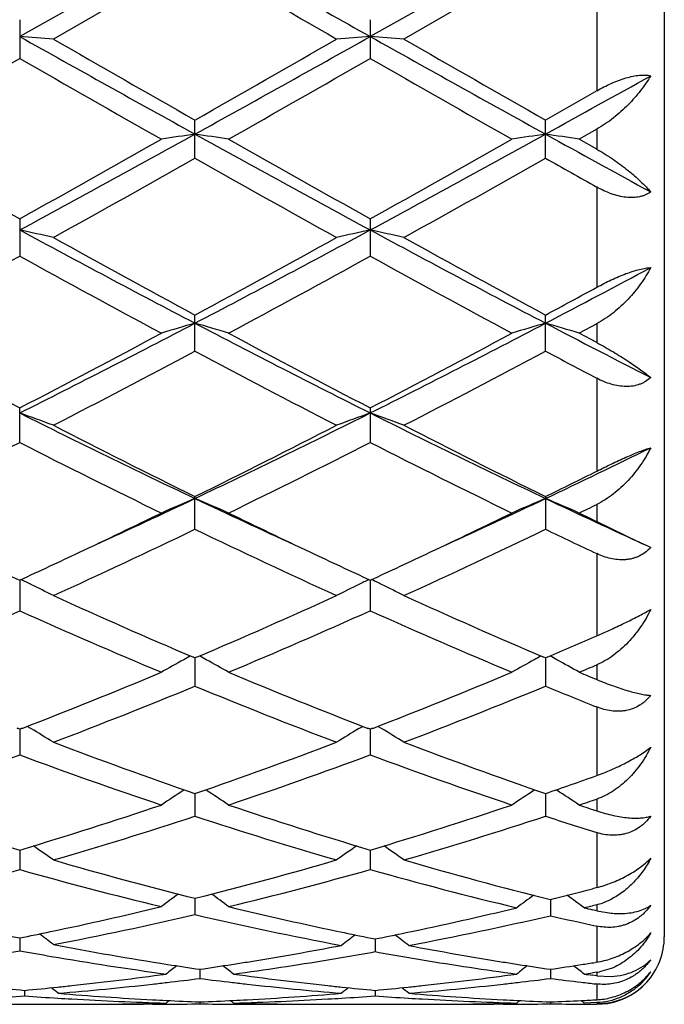
# Model space of a CAD drawing. Units: inches. Extents: x 0 to 11, y 0 to 8.5.
# Drawn here: x 7.5 to 7.7, y 5.1 to 5.4 of the extents above; entities that cross this region are included whole.
import ezdxf

# ---------------------------------------------------------------- set-up
doc = ezdxf.new("R2010")
doc.units = ezdxf.units.IN
doc.header["$LTSCALE"] = 0.605
doc.header["$MEASUREMENT"] = 0
doc.layers.get('0').update_dxf_attribs({"linetype": 'CONTINUOUS'})

msp = doc.modelspace()

# ---------------------------------------------------------------- linework, layer by layer
at = {"color": 7, "linetype": 'CONTINUOUS'}
for p, q in [((7.7387841621, 5.7372110224), (7.7387841621, 5.1472110224)), ((7.599833606, 5.4430147449), (7.5479360502, 5.413853316)), ((7.703628318, 5.4430147428), (7.6517307556, 5.413853259)), ((7.5998335546, 5.4372833734), (7.5578999027, 5.4131142874)), ((7.7036282432, 5.4372828104), (7.6616940657, 5.4131142874)), ((7.7187841621, 5.4285365309), (7.7187841621, 5.3977621128)), ((7.5479361638, 5.4188470366), (7.5479361638, 5.4073912426)), ((7.6517308047, 5.4188465958), (7.6517308047, 5.4073916819)), ((7.7187841621, 5.3977621128), (7.7036282433, 5.3891175528)), ((7.5998335546, 5.3778144986), (7.5998335546, 5.3891169977)), ((7.7036282433, 5.3778139474), (7.7036282433, 5.3891175528)), ((7.7187841621, 5.3864030193), (7.7135930955, 5.3834559511)), ((7.7187841621, 5.3864030193), (7.7187841621, 5.3805142016)), ((7.7187841621, 5.3805142016), (7.7135930955, 5.3834559511)), ((7.7187841621, 5.3692743241), (7.7187841621, 5.3395949565)), ((7.5479361638, 5.3598675599), (7.5479361638, 5.348819399)), ((7.6517308047, 5.3598671332), (7.6517308047, 5.3488198211)), ((7.5998335546, 5.3206692162), (7.5998335546, 5.3313620339)), ((7.7036282433, 5.3206686967), (7.7036282433, 5.331362561)), ((7.7187841621, 5.328787088), (7.7135930955, 5.3259962468)), ((7.7187841621, 5.328787088), (7.7187841621, 5.323215926)), ((7.7187841621, 5.323215926), (7.7135930955, 5.3259962468)), ((7.7187841621, 5.3126438612), (7.7187841621, 5.285130452)), ((7.5479361638, 5.2936173656), (7.5479361638, 5.3038592472)), ((7.6517308047, 5.3038588501), (7.6517308047, 5.2936177554)), ((7.5998335546, 5.2679094751), (7.5998335546, 5.277606787)), ((7.7036282433, 5.2776072671), (7.7036282433, 5.2679090061)), ((7.7187841621, 5.2752637842), (7.7187841621, 5.2702112998)), ((7.7187841621, 5.2702112997), (7.7313451043, 5.264129968)), ((7.7338179213, 5.2629846652), (7.7347848836, 5.2625343327)), ((7.7187841621, 5.260688515), (7.7187841621, 5.2363338189)), ((7.5479360546, 5.2528431592), (7.5479361638, 5.2437769739)), ((7.6517307575, 5.252842806), (7.6517308047, 5.2437773172)), ((7.5998335546, 5.2297908847), (7.5993645722, 5.2299908968)), ((7.6003026475, 5.2299931904), (7.5998335546, 5.2297908847)), ((7.599833599, 5.2297911193), (7.5998335546, 5.2214389826)), ((7.7036282433, 5.2297913005), (7.7031592433, 5.2299913178)), ((7.7040950472, 5.2299911529), (7.7036282433, 5.2297913005)), ((7.7036283079, 5.2297915436), (7.7036282433, 5.2214385809)), ((7.7187841621, 5.2277643667), (7.7187841621, 5.2234128664)), ((7.7187841621, 5.2152829683), (7.7187841621, 5.1949657654)), ((7.5479361637, 5.2086596835), (7.5471846274, 5.2089549408)), ((7.5479361637, 5.2086596835), (7.5471846461, 5.2089510682)), ((7.5479360762, 5.2086598148), (7.5479361638, 5.2010965936)), ((7.548687458, 5.2089548214), (7.5479361637, 5.2086596835)), ((7.5486874409, 5.2089509483), (7.5479361637, 5.2086596835)), ((7.5512743144, 5.2088783687), (7.5501691793, 5.2095368997)), ((7.6483923643, 5.2088779222), (7.6494956688, 5.2095387182)), ((7.6517308046, 5.2086593869), (7.6509793888, 5.2089545929)), ((7.6517308046, 5.2086593869), (7.6509794058, 5.2089507188)), ((7.6517307667, 5.2086594986), (7.6517308047, 5.201096878)), ((7.6524821178, 5.2089545431), (7.6517308046, 5.2086593869)), ((7.6524821023, 5.2089506679), (7.6517308046, 5.2086593869)), ((7.6550690421, 5.2088779278), (7.6539636811, 5.2095365809)), ((7.5998335888, 5.1894759069), (7.5998335546, 5.1829345137)), ((7.7036282929, 5.1894762275), (7.7036282433, 5.1829341939)), ((7.7187841621, 5.1880027366), (7.7187841621, 5.1845092338)), ((7.7187841621, 5.1780655699), (7.7187841621, 5.1617640759)), ((7.5479360968, 5.1729033967), (7.5479361638, 5.1671162426)), ((7.6517307756, 5.1729031675), (7.6517308047, 5.167116458)), ((7.7187841621, 5.1617640759), (7.7175509137, 5.1614405705)), ((7.5998335802, 5.1586016126), (7.5998335546, 5.1537854087)), ((7.7050566483, 5.1582439641), (7.7050566146, 5.1534546412)), ((7.7187841621, 5.1567127728), (7.7175299383, 5.156407554)), ((7.7187841621, 5.1567127728), (7.7187841621, 5.1549041452)), ((7.7230217153, 5.1583024049), (7.7204861877, 5.1572168188)), ((7.7187841621, 5.1549041452), (7.7175299384, 5.1552017963)), ((7.7187841621, 5.1549041452), (7.7230217153, 5.1541969098)), ((7.7187841621, 5.1503792196), (7.7187841621, 5.1397001945)), ((7.5479361182, 5.1468643614), (7.5479361638, 5.1430620196)), ((7.6531591538, 5.1465784817), (7.6531591723, 5.1428048818)), ((7.7187841621, 5.1397001945), (7.7183191145, 5.1396254507)), ((7.6012619348, 5.1375862646), (7.60126192, 5.1348617362)), ((7.7050566349, 5.1375864104), (7.7050566146, 5.1348616114)), ((7.7187841621, 5.1366948262), (7.7175299383, 5.1365192851)), ((7.7187841621, 5.1356658284), (7.7175299384, 5.1358332832)), ((7.7187841621, 5.1366948262), (7.7187841621, 5.1356658284)), ((7.7230217153, 5.1378196495), (7.7195515818, 5.1368198672)), ((7.7187841621, 5.1332229121), (7.7185077559, 5.1332539808)), ((7.7187841621, 5.1356658284), (7.7230217153, 5.1354838755)), ((7.7187841621, 5.1332229121), (7.7187841621, 5.1285516826)), ((7.5493645151, 5.1313477129), (7.5493645368, 5.1296973868)), ((7.6531591636, 5.1313476438), (7.6531591723, 5.1296974394)), ((7.5340946786, 5.1272110224), (7.5646356378, 5.1272110224)), ((7.587283617, 5.1272149402), (7.5845624057, 5.1272110224)), ((7.5912984589, 5.1275870891), (7.5922178345, 5.128339876)), ((7.6012619234, 5.1279201184), (7.60126192, 5.127358557)), ((7.6112257437, 5.1275870891), (7.6103042902, 5.1283374375)), ((7.6152395537, 5.1272149407), (7.6179608499, 5.1272110224)), ((7.6378883847, 5.1272110224), (7.6684303774, 5.1272110224)), ((7.6910783367, 5.1272149383), (7.6883577075, 5.1272110224)), ((7.695092267, 5.1275870891), (7.6960117221, 5.1283399517)), ((7.7050566192, 5.1279201566), (7.7050566146, 5.1273585396)), ((7.7150214754, 5.1275870891), (7.7141269694, 5.1283154944)), ((7.7187841621, 5.1277006906), (7.7150214754, 5.1275870891)), ((7.7187841621, 5.1272156911), (7.7220900665, 5.1274861397))]:
    msp.add_line(p, q, dxfattribs=at)
for centre, radius, start, end in [((21.181020768, 29.5519731143), 27.6711134288, 240.606336721, 240.7295975113), ((19.5011658875, 26.0377688715), 23.7912108573, 239.9840731373, 240.1006340414), ((7.3353518475, 2.4801783065), 2.9413672169, 85.6607724515, 85.8553945772), ((12.3676997659, 14.0064319365), 9.8520317511, 240.7109877931, 241.0564613762), ((12.790818957, 14.5086520891), 10.4934384131, 240.0869696994, 240.3507750701), ((1.80763873, 15.5592224363), 11.7038696813, 299.6628731723, 299.8993953179), ((2.2438683983, 15.0622744986), 11.0606061177, 298.9625568802, 299.2702790512), ((7.8643095005, 2.4801135433), 2.9414313594, 94.1444082948, 94.3390204175), ((7.4391109777, 2.4796356253), 2.9419109932, 85.6608917908, 85.8554673276), ((12.4712875099, 14.0061221218), 9.8516603432, 240.7111562544, 241.0566423197), ((12.9148521616, 14.5443443725), 10.5344687975, 240.0883638898, 240.3511427535), ((2.5327593943, 14.1449136124), 10.0745369716, 299.5804337925, 299.8550294685), ((12.2164163185, 13.537736183), 9.375351503, 240.1353662403, 240.4304462337), ((2.6133002286, 14.1856098321), 10.121407835, 299.5811867617, 299.854514841), ((12.3085097698, 13.5169315792), 9.3514826458, 240.1340636426, 240.4298938435), ((3.1240326266, 13.6656272221), 9.4626814075, 298.9446087287, 299.1604129119), ((4.5164461843, 10.96036252), 6.3712261683, 298.412068853, 298.9440363143), ((7.8161273235, 3.906779818), 1.4939092084, 98.3247545153, 98.7111460096), ((7.383582888, 3.9070254324), 1.4936599564, 81.2890470911, 81.6755134464), ((10.4860022724, 10.5997349246), 5.9601988395, 241.0372869699, 241.6059376406), ((4.6170198777, 10.9661890479), 6.3778836212, 298.4126135825, 298.9440271811), ((7.9198833701, 3.9070500405), 1.4936363801, 98.3247869115, 98.7112831303), ((7.4874130511, 3.9072526599), 1.4934301354, 81.2890325136, 81.6755978848), ((10.8885493198, 11.1438934577), 6.5809703417, 241.055696885, 241.3652129015), ((10.5748055829, 10.7897726063), 6.2165752061, 240.4193374364, 240.8627696214), ((4.3706545406, 11.0573070415), 6.5234910255, 299.1470244098, 299.5696022953), ((10.6699657602, 10.7743988232), 6.198943109, 240.4185917721, 240.8632917501), ((4.4689330066, 11.0668997922), 6.534556113, 299.1482983954, 299.5701563857), ((4.6155304219, 10.6571061058), 6.0644031084, 299.024724107, 299.4788146485), ((10.4134755945, 10.3523895386), 5.7151533976, 240.5073041429, 240.9891439547), ((4.7258388008, 10.6456652643), 6.0512385063, 299.0233497552, 299.4784299779), ((10.8782394054, 10.9943188198), 6.4516108851, 240.5236090014, 240.6781018801), ((7.3255692007, 4.3405946), 1.0400166498, 77.0916994351, 77.6542278418), ((9.5638089748, 9.0827241645), 4.2365122422, 241.5863904147, 242.3814404762), ((5.5305534824, 9.2806328241), 4.460687669, 297.6385783253, 298.3936662721), ((7.8740839323, 4.3406076649), 1.0400007955, 102.3451922368, 102.9077114347), ((7.4293271541, 4.3404086027), 1.0402060358, 77.0920440017, 77.6544387671), ((9.6682389736, 9.08398132), 4.2379204005, 241.5869246496, 242.3817076758), ((9.6624093373, 9.1470579413), 4.337482463, 240.9749831098, 241.6065453421), ((5.4399479743, 9.3247288464), 4.5400533278, 298.4075510472, 299.0109334595), ((9.7695178349, 9.1532443808), 4.3445000229, 240.9763484369, 241.6068932544), ((5.4901828731, 9.0795871076), 4.2606309745, 298.23748229, 298.8795016597), ((9.5393825345, 8.9578543265), 4.1220130708, 241.1103185726, 241.7739416899), ((5.5900258739, 9.0868284811), 4.2688799425, 298.2382175514, 298.8790056965), ((9.6410033648, 8.9537247524), 4.1173468255, 241.109038051, 241.7734062129), ((5.7722777633, 9.0201308912), 4.1659266888, 297.6200722231, 298.1047734131), ((5.7291737612, 8.9844194408), 4.1525046742, 298.3909455283, 298.6289238923), ((6.0257675449, 8.3373599989), 3.3953243895, 296.635507544, 297.619533546), ((7.830422946, 4.5322702086), 0.8293772873, 106.1424895175, 106.8603677529), ((7.3692880365, 4.5323956617), 0.829244611, 73.1399943478, 73.8580055737), ((9.1169751517, 8.2261980731), 3.2704399413, 242.3612522346, 243.3828509728), ((6.1282216018, 8.3399121938), 3.3982070189, 296.6364191233, 297.6196148671), ((7.9341768803, 4.5324145514), 0.8292275767, 106.1425503597, 106.8606220702), ((7.4731205698, 4.5325184501), 0.829116427, 73.1399671395, 73.8581626654), ((9.3085459341, 8.3963395906), 3.4618854626, 242.3805791709, 242.9610239995), ((9.0827634036, 8.2619802901), 3.3325927984, 241.7621312232, 242.577364802), ((5.9694692012, 8.3447239398), 3.4261371879, 297.4331448881, 298.2261356862), ((9.1842415283, 8.2575795866), 3.3276200665, 241.7614116997, 242.5778753943), ((6.0718592553, 8.3472709166), 3.4290452197, 297.4343651538, 298.2266746116), ((6.0549022745, 8.2204575409), 3.2856635537, 297.2221107593, 298.047522328), ((9.0931443198, 8.121861827), 3.1743750699, 241.9380023617, 242.7923518798), ((6.1604642042, 8.2171865987), 3.281946253, 297.2207891071, 298.0471395188), ((9.3044710759, 8.3257389027), 3.4048707343, 241.9551490785, 242.2437315005), ((7.3072688574, 4.6289783971), 0.7150959399, 69.4829620833, 70.3330390059), ((8.7316771969, 7.6623399696), 2.6402183692, 243.362147583, 244.6153458091), ((6.4271443007, 7.7460518611), 2.7333583571, 295.4059376343, 296.6164209107), ((7.8923799633, 4.6289957073), 0.7150733218, 109.6660783691, 110.5161524495), ((7.4110246968, 4.6288574818), 0.7152226172, 69.4834817028, 70.3333595197), ((8.8359527859, 7.663391795), 2.6413744077, 243.363055809, 244.6156989644), ((8.7791961552, 7.6728097557), 2.6698114924, 242.7775348798, 243.7850454982), ((6.3843239363, 7.7446210011), 2.7502041315, 296.2296866779, 297.207745296), ((8.8841397931, 7.6751773102), 2.6724426338, 242.7788399872, 243.7853640799), ((6.3506280478, 7.6447487409), 2.6384399687, 295.9700269277, 296.9873621712), ((8.7190094392, 7.5921393732), 2.5796542474, 243.0016263996, 244.042167089), ((6.4530515068, 7.647488951), 2.641503675, 295.9707269742, 296.9868970269), ((8.8220251158, 7.5904890596), 2.5778298165, 243.0003975161, 244.0416624614), ((6.5832522514, 7.6379639276), 2.6132794006, 295.386620579, 296.1451428036), ((6.5585742626, 7.6034168134), 2.5924001744, 296.2121721653, 296.5861382146), ((6.5970002223, 7.3910046224), 2.3397746272, 294.5828761745, 295.3789074262), ((7.8520632041, 4.6795141401), 0.6485754508, 112.8859377605, 113.8447603456), ((7.3476517985, 4.6796080944), 0.6484703068, 66.1557237775, 67.1147240297), ((8.5882066144, 7.3599880351), 2.3055536111, 244.6154031702, 245.4233129194), ((6.6996037556, 7.3935056713), 2.342544468, 294.5838392838, 295.3790161958), ((7.9558139057, 4.6796212178), 0.6484600762, 112.8860200947, 113.8450993226), ((7.4514878801, 4.6797004087), 0.6483695605, 66.1556872916, 67.114934147), ((8.6928001541, 7.3616937261), 2.3074366878, 244.6156349406, 245.4229227251), ((6.6471688841, 7.4640294085), 2.4370174932, 295.9504687906, 296.0862777608), ((6.5709213285, 7.3662171519), 2.3282924302, 295.2907408537, 295.9532608113), ((8.6174598463, 7.3426756668), 2.3021857609, 244.0428930098, 244.713007725), ((6.6736050007, 7.3684580771), 2.3307932099, 295.2918135628, 295.9536907494), ((8.7617217217, 7.4264352983), 2.3952078584, 244.0495296197, 244.1875486151), ((6.6450380379, 7.2527559266), 2.2025553147, 294.4850514321, 295.6895323692), ((8.531854751, 7.2041093624), 2.1488446929, 244.2954082006, 245.5299961575), ((6.7495203007, 7.2513590772), 2.2009988984, 294.4838204895, 295.6891604118), ((8.6833258391, 7.3047924337), 2.2602436764, 244.3134354546, 244.7390021725), ((7.8399464738, 5.4933969518), 0.2536880117, 244.6535751861, 245.269011332), ((7.726180275, 5.2703530149), 0.0116262245, 313.7780267741, 315.458974127), ((7.7260954482, 5.270436218), 0.0117450449, 315.4599322919, 317.7176531322), ((8.4494102733, 7.2065406751), 2.1516482255, 244.7116144488, 245.2304807617), ((6.6397309348, 7.2211085851), 2.167696026, 294.769740092, 295.284866949), ((8.5522626444, 7.2045431315), 2.1494399939, 244.7115764207, 245.2309824422), ((6.744210564, 7.2195636466), 2.1660065532, 294.7704059024, 295.285846016), ((7.2812885224, 4.7012465805), 0.6129903796, 63.8680095711, 64.1756640108), ((7.9183800672, 4.7012162607), 0.6130181144, 115.8232551289, 116.1309176498), ((7.3850397006, 4.7011463738), 0.6130992009, 63.8684654776, 64.1760730826), ((7.2837225296, 4.7061857501), 0.6074840477, 63.1707836697, 63.8689335908), ((7.9159174694, 4.7062138582), 0.6074467347, 116.1299899485, 116.8281320106), ((7.3874763729, 4.706091055), 0.6075867472, 63.1714210891, 63.8693901877), ((8.3418992541, 6.9698188309), 1.8916550938, 245.5152184167, 246.8878757995), ((6.8408678095, 7.0081394821), 1.9335339323, 293.1269897246, 294.4699114651), ((8.4461829931, 6.9709896463), 1.8929235254, 245.5164199843, 246.8881664479), ((6.7811813783, 6.953150782), 1.8734651629, 292.761023643, 294.1590425108), ((8.3018216025, 6.9235391831), 1.8411801471, 245.8292253635, 247.2517906393), ((6.8843951565, 6.9544795603), 1.8749149745, 292.761665908, 294.1586237547), ((8.4052777001, 6.9226958491), 1.840271817, 245.8280862415, 247.2513349116), ((6.9783911047, 6.9306412721), 1.8490158532, 293.1089745945, 293.6047798755), ((7.8774708358, 4.7165226565), 0.5846813997, 118.7221027876, 119.4650819738), ((7.8791314068, 4.7135074651), 0.5881236115, 118.4994152666, 118.7228110229), ((7.3205767117, 4.7135669669), 0.5880518211, 61.2778890379, 61.5013271962), ((7.3222589722, 4.7166214838), 0.5845646992, 60.5354716996, 61.2786135483), ((7.9812178016, 4.7166137641), 0.5845790222, 118.7222734904, 119.4654749262), ((7.9828777937, 4.7135996523), 0.5880200091, 118.4995545183, 118.7229819327), ((7.4244194787, 4.7136512331), 0.5879553178, 61.2780620181, 61.501061808), ((7.4260984986, 4.7166998755), 0.584474905, 60.5354295534, 61.2787858179), ((7.0318212867, 6.8521607006), 1.7636840539, 292.7406951734, 292.9236714565), ((6.9434595348, 6.7672484659), 1.6717033145, 291.2256955543, 292.7479407341), ((8.2461607015, 6.7423201396), 1.6448290353, 247.2390485335, 248.7861489892), ((7.0470165762, 6.7677785225), 1.672283703, 291.2267061329, 292.7484002722), ((8.3861345791, 6.8301387348), 1.7398059074, 247.2593034152, 247.4445413347), ((6.9784881446, 6.7297301129), 1.6312609393, 290.8052467352, 292.3893703868), ((8.2099264266, 6.7013051591), 1.600692729, 247.5954976363, 249.2098746896), ((7.0825782074, 6.7290387957), 1.6305095997, 290.8041554917, 292.3890211352), ((8.3375471359, 6.7604935949), 1.664494968, 247.6138059505, 248.1768983033), ((7.2567310964, 4.7183530724), 0.5721632403, 58.2395724758, 59.0166620252), ((7.9429020389, 4.7183851284), 0.5721181078, 120.9821336665, 121.7592253855), ((7.3604819497, 4.7182696704), 0.5722569504, 58.2402809306, 59.0171719672), ((8.072602365, 6.5594515011), 1.4491013979, 249.1950739146, 250.9586987125), ((7.1186039434, 6.5827943908), 1.4739274326, 289.0561603338, 290.7900768917), ((8.1766189741, 6.5601119295), 1.4497977734, 249.1961264946, 250.9589191138), ((7.0465387313, 6.550093161), 1.4391633417, 288.6180640279, 290.3891826258), ((8.0427836862, 6.5316335695), 1.4195783581, 249.5990445473, 251.394641344), ((7.1500772558, 6.5508079697), 1.4399223292, 288.6186198061, 290.3888298203), ((8.1464244019, 6.531148899), 1.4190701651, 249.5980440867, 251.3942570828), ((7.2392716333, 6.5353175266), 1.4235431532, 289.0381576564, 289.6847336008), ((7.9042489442, 4.7153045896), 0.5662317089, 122.9230309803, 123.7253402196), ((7.2954859072, 4.7153948383), 0.566119246, 56.275259087, 57.0777418229), ((8.0079919986, 4.7153881993), 0.5661339766, 122.9232161642, 123.7257640035), ((7.3993296911, 4.7154676324), 0.5660320237, 56.2752134952, 57.0779279994), ((7.9213248335, 6.4191017109), 1.3009339472, 251.382501081, 253.3206162911), ((7.1696428147, 6.434552141), 1.3171420605, 286.6908590495, 288.6051674742), ((8.0249478109, 6.4185583784), 1.3003644245, 251.3820025285, 253.3209935324), ((7.2733437876, 6.4347994486), 1.3174060705, 286.6916691681, 288.6055635005), ((7.2755869433, 6.4878939766), 1.3733684905, 288.5981286621, 288.8267822446), ((8.1469023647, 6.4739359173), 1.3586413683, 251.4018707225, 251.6326911841), ((7.1967830105, 6.4117693859), 1.2932458716, 286.2144316078, 288.1591834098), ((7.9974556224, 6.3942181981), 1.2748770423, 251.8268008063, 253.7995754698), ((7.3007009364, 6.4114158648), 1.2928718538, 286.2135397204, 288.1588722477), ((8.1129187461, 6.4310221554), 1.3134847831, 251.8439227578, 252.5383202722), ((7.231119149, 4.7097274797), 0.5644499436, 54.6242137355, 55.3616119697), ((7.9685066432, 4.7097641212), 0.5643961539, 124.6370620102, 125.3745207003), ((7.334867363, 4.7096500475), 0.5645396814, 54.6249609889, 55.3622079366), ((7.8882432235, 6.3060341144), 1.1831233958, 253.7867659299, 255.8908598373), ((7.307533834, 6.3203899816), 1.1979944995, 284.1222051536, 286.2001768412), ((7.9917162573, 6.3049011869), 1.1819458623, 253.7863795617, 255.9639731842), ((7.2290882303, 6.3002512299), 1.1771401378, 283.6060013843, 285.7158404179), ((7.8637589268, 6.2887149125), 1.1652156856, 254.2736996084, 256.4051841449), ((7.3327778698, 6.3006446567), 1.1775470913, 283.6064369789, 285.7155761337), ((7.96708442, 6.286894282), 1.1633358405, 254.2716340149, 256.4788881054), ((7.9278409482, 4.7031357186), 0.5651924664, 126.0887683347, 126.7249873366), ((7.2719038905, 4.703229157), 0.565071319, 53.2756337978, 53.9120139476), ((8.0332895336, 4.7030397045), 0.5651289842, 126.1248306299, 126.7584393491), ((7.4233358154, 6.2854770373), 1.1619038268, 284.0320616685, 284.6680257864), ((7.3768916316, 4.7031148209), 0.5650284548, 53.24247978, 53.8734929964), ((7.3289511228, 6.2352943375), 1.1102432281, 281.8584353412, 283.5922514569), ((7.8687394077, 6.226531986), 1.1012616887, 256.4005864601, 258.2239567274), ((7.4504525042, 6.2566180464), 1.1321631876, 283.5140903431, 283.6446878126), ((7.7143604825, 5.174775993), 0.0185970123, 283.7608863562, 289.2318704601), ((7.3532384962, 6.2158228044), 1.0902901231, 280.8193355318, 283.0719113188), ((7.8439931397, 6.2043247726), 1.0785392242, 256.9159663888, 259.2703274213), ((7.4360318447, 6.2333653141), 1.1082670061, 281.7822972497, 283.5181110331), ((7.4603791591, 6.2135761118), 1.0879910797, 280.7396431308, 282.9963634546), ((7.9526539669, 6.2264628207), 1.1012043417, 257.0063930957, 257.7383486584), ((7.9789098804, 6.2537865477), 1.1292510483, 256.4859119772, 256.6167744594), ((7.7599129483, 6.2027168121), 1.0769206517, 258.1502592194, 258.6480007062), ((7.3360116894, 6.2025571344), 1.0767538015, 281.3509426948, 281.8487202781), ((7.2103327172, 4.6966488711), 0.5672251102, 52.2113874951, 52.7363561771), ((7.9909562982, 4.6965158844), 0.5672342396, 127.2906456895, 127.812636117), ((7.8628166296, 6.1983832132), 1.0724966094, 258.2268057011, 258.7269177382), ((7.4431306489, 6.2002400523), 1.0743901617, 281.2731314229, 281.7724170702), ((7.3152620347, 4.6963951198), 0.5673907627, 52.1868875902, 52.7085353017), ((7.7527428754, 6.1656480156), 1.0391642223, 259.1930950308, 261.0871585813), ((7.4494541806, 6.1674121282), 1.040958264, 279.1640782957, 280.7263403581), ((7.855864642, 6.1617368575), 1.0351961891, 259.2695344157, 260.8404847275), ((7.7187841621, 5.1472110224), 0.02, 317.6946094792, 360), ((7.3629446662, 6.1659544045), 1.0394857793, 279.727352845, 280.2512161907), ((7.7326788048, 6.1646292527), 1.0381374934, 259.749283508, 260.273850373), ((7.4698275324, 6.1646527069), 1.0381635073, 279.6464498242, 280.1713311295), ((7.8362321031, 6.1632053234), 1.0366931847, 259.8286161806, 260.3542257711), ((7.7286513004, 6.1402997196), 1.0134772679, 260.2659018429, 262.2109446591), ((7.9465746131, 4.6910463622), 0.569525165, 128.1948109479, 128.5949829124), ((7.748762455, 6.1412168513), 1.0144113771, 261.0954723062, 261.6392646828), ((7.4537524059, 6.1412356563), 1.0144312879, 278.3610826425, 278.9049423082), ((7.2560284747, 4.6911354294), 0.5694063429, 51.4056302573, 51.8056775962), ((7.4527356528, 6.1477330413), 1.0210077457, 278.9048710971, 279.1581606314), ((7.4736248454, 6.1418011324), 1.0149984473, 277.7914424229, 279.3874732793), ((7.4712412564, 6.1564021544), 1.0297927185, 279.3858092031, 279.6458263551), ((7.8350308686, 6.1561439877), 1.0295304042, 260.3542858686, 260.6144106218), ((7.832058929, 6.1375733137), 1.0107236791, 260.6089510033, 262.2116882136), ((7.8534723874, 6.1470961224), 1.0203613309, 260.8422358644, 261.0956922447), ((8.0503117, 4.6911239075), 0.5694291742, 128.1953415274, 128.595389587), ((7.8523616581, 6.1399411348), 1.0131206497, 261.0951188277, 261.6397112955), ((7.5575513838, 6.1412031895), 1.0143983998, 278.3611111263, 278.8839295589), ((7.3598727167, 4.6911975264), 0.5693275482, 51.405547575, 51.8026760714), ((7.5565901901, 6.1473610547), 1.0206308307, 278.8838556351, 279.1175069301), ((7.4570909793, 6.1174441749), 0.9904063151, 276.1586162817, 277.787966933), ((7.7454791251, 6.1178115665), 0.990776538, 262.2122820823, 263.8410434561), ((7.5608696722, 6.1175368592), 0.9905001927, 276.1589365292, 277.7881067027), ((7.5794263886, 6.1278142021), 1.0008687241, 277.7862261875, 277.9311872469), ((7.8504087208, 6.1262943934), 0.9993347695, 262.2137752789, 262.3589086095), ((7.7162914945, 5.1544106683), 0.0178903452, 278.0090970455, 280.4994491155), ((7.7166897358, 5.1490177377), 0.0218055194, 312.228921656, 326.0825676613), ((7.4788335875, 6.1013250786), 0.9741854781, 274.7396173696, 276.391632464), ((7.4778632396, 6.1101669506), 0.9830804138, 276.3904671574, 276.6432172185), ((7.477201196, 6.1157855286), 0.9887378569, 276.6436579395, 277.2081195781), ((7.7251669341, 6.1144670421), 0.9874102531, 262.7912446726, 263.3564852226), ((7.7246364743, 6.1099282596), 0.9828405779, 263.3565900992, 263.6093429129), ((7.7233905155, 6.0982685498), 0.9711146386, 263.6058271336, 265.2631039199), ((7.5826306405, 6.101342701), 0.9742028058, 274.7393654069, 276.3913802266), ((7.5816731099, 6.1100676143), 0.982980083, 276.3902335203, 276.6429570746), ((7.5810140181, 6.1156613305), 0.9886124896, 276.6433961023, 277.2079795362), ((7.8289682673, 6.1145308113), 0.9874744751, 262.7913277373, 263.3262515158), ((7.8284611458, 6.1102099829), 0.9831239891, 263.3263411053, 263.5785585147), ((7.7194588691, 5.1465809702), 0.0190766239, 283.4913094922, 316.1145250146), ((7.7193359231, 5.146708726), 0.0192538486, 316.0941449569, 317.694912214), ((7.6397810308, 6.1006714901), 0.9735310344, 264.0928080934, 264.6709863838), ((7.4589571454, 6.1006695294), 0.9735282368, 275.3284909175, 275.906662391), ((7.1986999815, 4.6869085558), 0.571664427, 50.8879483776, 51.1546542926), ((7.4585806394, 6.1043235008), 0.9772015543, 275.9065734711, 276.154309118), ((7.6384128623, 6.0845185457), 0.9573199126, 265.2613683626, 266.9384483473), ((7.5639642907, 6.086682592), 0.9594886775, 273.0633570857, 274.7366836139), ((7.7439646161, 6.1044651269), 0.9773446485, 263.8453737463, 264.0930311177), ((8.003760342, 4.6869662628), 0.5715796047, 128.8440156394, 129.1107632575), ((7.74356333, 6.1005709521), 0.9734298528, 264.092936477, 264.6711601248), ((7.5627664352, 6.100489169), 0.9733473625, 275.3286175956, 275.906872193), ((7.3024471484, 4.6868378716), 0.5717489518, 50.8887585833, 51.1554167755), ((7.5623869927, 6.1041715004), 0.9770491916, 275.90678261, 276.1545597627), ((7.7423398014, 6.0864969319), 0.9593025013, 265.2632297532, 266.936873397), ((7.7187779979, 5.1471750316), 0.0199655083, 279.5480538027, 300.4424758985), ((7.7187317304, 5.1472851624), 0.0200839051, 300.3970837324, 301.0673122764), ((7.7187832428, 5.1472002491), 0.0199845889, 301.0664391732, 302.6783906304), ((7.7186906606, 5.1473375833), 0.0201501727, 302.6891329028, 312.7842767236), ((7.4801731876, 6.0853494752), 0.9581536186, 273.5494262162, 274.1411166767), ((7.6185668799, 6.0855910358), 0.9583953425, 265.8592706304, 266.450760704), ((7.6183792586, 6.0826363448), 0.9554347038, 266.4510214146, 266.6977435474), ((7.6181391337, 6.0783054624), 0.9510971807, 266.6971563603, 268.3828554904), ((7.56463311, 6.0726683814), 0.945457359, 270.0001531402, 271.2075305974), ((7.5845626926, 6.0723362348), 0.9451252124, 269.3599296527, 269.9999826076), ((7.5646083512, 6.0738903934), 0.9466796213, 271.2074701269, 271.6155763328), ((7.5845620879, 6.0723231434), 0.9451121216, 270.164988199, 270.408588308), ((7.6381450358, 6.0797375353), 0.9525314218, 266.9391759708, 267.1831858235), ((7.5845587055, 6.0727233628), 0.945512355, 270.4086203177, 271.0122273642), ((7.6380413731, 6.0775673301), 0.9503587444, 267.182998166, 267.78206511), ((7.5644629507, 6.0779699284), 0.9507617964, 272.2181711783, 272.817005623), ((7.6179644387, 6.0726461799), 0.9454351718, 268.9877321655, 269.5914101576), ((7.5643763312, 6.0797465338), 0.952540512, 272.8169575835, 273.060903703), ((7.617961092, 6.0722508945), 0.9450398725, 269.5914421539, 269.834998633), ((7.5843920152, 6.078132179), 0.9509237702, 271.6170207959, 273.3030472749), ((7.6379176723, 6.073983405), 0.9467726473, 268.3844722144, 268.7924821606), ((7.6179604269, 6.0723500931), 0.9451390707, 270.000025645, 270.6400958915), ((7.6378891692, 6.0724706649), 0.9452596425, 268.7922771576, 269.9999524469), ((7.5841566766, 6.0823730105), 0.9551711163, 273.3024836036, 273.5492309632), ((7.5839598706, 6.0854719714), 0.9582763168, 273.5495050323, 274.1410622573), ((7.7223216417, 6.0849532854), 0.9577563252, 265.8588947138, 266.4507545589), ((7.7221734676, 6.0825821318), 0.9553805466, 266.4508205467, 266.6975597234), ((7.721876551, 6.0769475648), 0.9497382326, 266.6958606217, 268.3839442508), ((7.6684276658, 6.0726115072), 0.9454004847, 270.000164337, 271.2076478862), ((7.6883580256, 6.0724180342), 0.9452070119, 269.3599529371, 269.999980718), ((7.668401971, 6.0738803167), 0.946669554, 271.2075842048, 271.6156049154), ((7.6883574309, 6.0723695344), 0.9451585126, 270.1649423147, 270.4084755995), ((7.7419452214, 6.0798563005), 0.9526502736, 266.939228993, 267.1831541225), ((7.68835427, 6.0727427297), 0.9455317209, 270.4085059153, 271.012153907), ((7.7418599178, 6.0781065893), 0.9508984845, 267.1831067444, 267.7818865079), ((7.6682606561, 6.0778805547), 0.9506723349, 272.2181984236, 272.7702807664), ((7.7217582988, 6.0726528211), 0.9454418147, 268.9877898567, 269.5424462342), ((7.668174559, 6.0796692674), 0.9524631185, 272.7702533936, 273.0458742604), ((7.7217549249, 6.0722940859), 0.945083064, 269.5424770908, 269.8198968356), ((7.7192776092, 5.1473156611), 0.0198333489, 268.5743529344, 283.505338456)]:
    msp.add_arc(centre, radius, start, end, dxfattribs=at)
for points, knots in [([(7.7187841621, 5.3977621129), (7.7194836405, 5.3981619143), (7.7208981922, 5.3989301052), (7.7230595519, 5.3999711694), (7.7252345743, 5.400873132), (7.7273834358, 5.401602849), (7.7294574572, 5.4021307984), (7.7314049551, 5.4024313247), (7.7331742092, 5.4024921174), (7.7342799236, 5.4023654737), (7.7347848836, 5.4022560551)], [0, 0, 0, 0, 0.1427943822, 0.2851769056, 0.4250088054, 0.5598635396, 0.6870510127, 0.8038614564, 0.9084259845, 1, 1, 1, 1]), ([(7.7347848836, 5.4022560551), (7.7338763483, 5.4007300701), (7.731795798, 5.3977145043), (7.7287378566, 5.3942359555), (7.7259677901, 5.3915928512), (7.7237166508, 5.3896978228), (7.7213261256, 5.3879441898), (7.719644969, 5.3868921452), (7.7187841621, 5.3864030193)], [0, 0, 0, 0, 0.2341905552, 0.4816986155, 0.609338063, 0.7388103636, 0.8694434997, 1, 1, 1, 1]), ([(7.7187841621, 5.3805142016), (7.7196356731, 5.3800321026), (7.7212971888, 5.3790389881), (7.7244276181, 5.3769820542), (7.7273288367, 5.3748248709), (7.7299767569, 5.3726066757), (7.7317493391, 5.3709975177), (7.7333473449, 5.3694185223), (7.7343276769, 5.3683533484), (7.7347848836, 5.3678272774)], [0, 0, 0, 0, 0.1431550499, 0.2830673544, 0.5478930963, 0.6714358945, 0.7883247168, 0.8980321847, 1, 1, 1, 1]), ([(7.7347848836, 5.3678272774), (7.7343049962, 5.3674889777), (7.7335170525, 5.3670525221), (7.7323848201, 5.3666318257), (7.7311486129, 5.3663070629), (7.7294830629, 5.3661122024), (7.7273919343, 5.3662070919), (7.7252312447, 5.3666014466), (7.7230489162, 5.3672653916), (7.7208834664, 5.3681610283), (7.7194781249, 5.3688845546), (7.7187841621, 5.369274324)], [0, 0, 0, 0, 0.1042358962, 0.1584314955, 0.2142007779, 0.3307994585, 0.4544846724, 0.5845169676, 0.7197143524, 0.8586983553, 1, 1, 1, 1]), ([(7.7347848836, 5.3454185243), (7.7338893407, 5.3437510777), (7.731839986, 5.340487133), (7.7287651824, 5.3367448988), (7.7259794689, 5.333971928), (7.7237281011, 5.3320314673), (7.7213368178, 5.3302768866), (7.7196480963, 5.3292524239), (7.7187841621, 5.328787088)], [0, 0, 0, 0, 0.2428982392, 0.4930087076, 0.6197662674, 0.7469750107, 0.8740686487, 1, 1, 1, 1]), ([(7.7187841621, 5.3395949565), (7.7201949796, 5.3403650564), (7.7223389209, 5.3414624632), (7.7252430245, 5.3427675445), (7.7273892608, 5.3436304657), (7.7294587983, 5.3443509573), (7.7313985478, 5.3449022086), (7.7329159798, 5.3452178827), (7.734024012, 5.3453659138), (7.7345384767, 5.3454069624), (7.7347848836, 5.3454185243)], [0, 0, 0, 0, 0.2812771965, 0.4211389657, 0.5570683877, 0.6859575297, 0.8044437197, 0.9097446714, 0.9568317695, 1, 1, 1, 1]), ([(7.7187841621, 5.3232159259), (7.7204459471, 5.3223275836), (7.7235763994, 5.3205510724), (7.7279010787, 5.3178449257), (7.731103756, 5.3156529149), (7.7333265572, 5.3140065473), (7.7343201081, 5.3132259907), (7.7347848836, 5.3128469099)], [0, 0, 0, 0, 0.2961094647, 0.5653637245, 0.8014909245, 0.9057507606, 1, 1, 1, 1]), ([(7.7347848836, 5.3128469099), (7.7343126093, 5.3124129604), (7.7335334538, 5.3118271767), (7.7323922101, 5.311210486), (7.7311651093, 5.3106995505), (7.7295060753, 5.3102810051), (7.727406286, 5.3101420511), (7.7252379684, 5.3103393508), (7.7230499432, 5.3108436897), (7.7208808552, 5.3116159722), (7.719476675, 5.312279429), (7.7187841621, 5.3126438611)], [0, 0, 0, 0, 0.1127482334, 0.1699105026, 0.2277607633, 0.3460520826, 0.4687420729, 0.5959830151, 0.7274416985, 0.8624332402, 1, 1, 1, 1]), ([(7.7347848836, 5.2920735161), (7.7338991647, 5.2903223741), (7.7318744907, 5.2869234698), (7.7287866725, 5.2830548136), (7.725988328, 5.2802542418), (7.7237362932, 5.2783380144), (7.7213435617, 5.2766454337), (7.7196496302, 5.2756875137), (7.7187841621, 5.2752637842)], [0, 0, 0, 0, 0.2496900826, 0.5016263498, 0.6275912476, 0.7529850015, 0.8773903023, 1, 1, 1, 1]), ([(7.7187841621, 5.285130452), (7.7202099615, 5.2858439801), (7.7230748991, 5.2872475209), (7.7266601809, 5.2889005585), (7.7294682582, 5.2901059216), (7.7314055586, 5.2908880003), (7.7331597426, 5.2915421852), (7.7342686844, 5.2919140937), (7.7347848836, 5.2920735161)], [0, 0, 0, 0, 0.2739792795, 0.5481867883, 0.6783193553, 0.7990689175, 0.9071615799, 1, 1, 1, 1]), ([(7.7342240682, 5.2619585831), (7.7337463608, 5.2615008507), (7.73271065, 5.2606653318), (7.7312451489, 5.2598755537), (7.7300002488, 5.259410062), (7.7290312838, 5.2591442016), (7.7280355383, 5.2589626943), (7.7266750716, 5.2588294449), (7.7249359844, 5.2588683765), (7.722848469, 5.2592123807), (7.7207817833, 5.2598211987), (7.7194435174, 5.2603774008), (7.7187841621, 5.2606885149)], [0, 0, 0, 0, 0.1201896978, 0.2402689468, 0.3006395846, 0.3613597577, 0.4225486729, 0.4842860611, 0.6094484769, 0.7372378063, 0.8675548767, 1, 1, 1, 1]), ([(7.7187841621, 5.236333819), (7.7202240133, 5.2369629916), (7.7231206894, 5.2382707555), (7.7273518838, 5.2402861992), (7.7307335933, 5.2419792941), (7.7331767007, 5.2432619182), (7.7342749674, 5.2438605005), (7.7347848836, 5.2441458556)], [0, 0, 0, 0, 0.2646581928, 0.5352549286, 0.7893415106, 0.9015806034, 1, 1, 1, 1]), ([(7.7347848836, 5.2441458556), (7.7339066231, 5.2423709851), (7.7319005318, 5.2389527042), (7.7288019466, 5.2351007171), (7.7259939224, 5.2323771001), (7.7237404971, 5.2305540325), (7.7213453624, 5.2289844873), (7.7196492052, 5.2281301945), (7.7187841621, 5.2277643667)], [0, 0, 0, 0, 0.2544897965, 0.5073832171, 0.6326268143, 0.7566704418, 0.8792992232, 1, 1, 1, 1]), ([(7.7187841621, 5.2234128663), (7.7196205212, 5.223065488), (7.7212525867, 5.2224083605), (7.7236441079, 5.2215113219), (7.7258960103, 5.2207344253), (7.727995532, 5.2200799114), (7.7299347916, 5.2195482409), (7.731706632, 5.2191397009), (7.7333030594, 5.2188544094), (7.7343121813, 5.2187382715), (7.7347848836, 5.218704953)], [0, 0, 0, 0, 0.1623279558, 0.3153254322, 0.4577796087, 0.5892543582, 0.7094442566, 0.8181229914, 0.9150612833, 1, 1, 1, 1]), ([(7.7347848836, 5.218704953), (7.7343180598, 5.2181257861), (7.733548556, 5.2173130992), (7.7324005095, 5.2163790758), (7.7311873634, 5.215562437), (7.7295481926, 5.2147573701), (7.7277934378, 5.2142675901), (7.7263581583, 5.2140606715), (7.7249031959, 5.2139740148), (7.7230664278, 5.2140835967), (7.7208889669, 5.2145280906), (7.7194777005, 5.2150052611), (7.7187841621, 5.2152829682)], [0, 0, 0, 0, 0.1267366897, 0.1895262199, 0.251892262, 0.3755885001, 0.4987992417, 0.5605345121, 0.6224050983, 0.7468683582, 0.8727196229, 1, 1, 1, 1]), ([(7.7187841621, 5.1949657654), (7.7202351851, 5.1954848448), (7.7231628046, 5.1966489752), (7.7267244987, 5.1983429902), (7.7295006504, 5.1998526208), (7.731441857, 5.2010109811), (7.7332000835, 5.2021703479), (7.7342840776, 5.2029691632), (7.7347848836, 5.2033648963)], [0, 0, 0, 0, 0.2548876887, 0.5206618408, 0.6517860137, 0.7774396711, 0.8944296921, 1, 1, 1, 1]), ([(7.7347848836, 5.2033648963), (7.7339120934, 5.2016264888), (7.7319181584, 5.1983029043), (7.7288104031, 5.1946114774), (7.7259949563, 5.1920671181), (7.7230112884, 5.1898654014), (7.7205162816, 5.1885932983), (7.7187841621, 5.1880027366)], [0, 0, 0, 0, 0.2571701218, 0.5101236672, 0.6347761861, 0.7580571925, 1, 1, 1, 1]), ([(7.7187841621, 5.1845092337), (7.7196177293, 5.1842324726), (7.7212463167, 5.1837352582), (7.7236408853, 5.1831382286), (7.7258960794, 5.1827087926), (7.7279993574, 5.1824415936), (7.7299431942, 5.182330792), (7.7317209711, 5.1823722835), (7.7333249969, 5.1825615173), (7.7343224158, 5.1827956034), (7.7347848836, 5.1829402477)], [0, 0, 0, 0, 0.1616556082, 0.3132459022, 0.4540089605, 0.5839438695, 0.7031949454, 0.8120335482, 0.910815392, 1, 1, 1, 1]), ([(7.7347848836, 5.1829402477), (7.7343176819, 5.1823156216), (7.733549139, 5.1814307295), (7.7324014845, 5.180388767), (7.7311914496, 5.1794608773), (7.7295600771, 5.1785066741), (7.7278021779, 5.1778525967), (7.7263620779, 5.1775136776), (7.7249121346, 5.177295909), (7.7230800917, 5.1772394072), (7.7208995515, 5.177490555), (7.7194804144, 5.1778465658), (7.7187841621, 5.1780655699)], [0, 0, 0, 0, 0.1306614307, 0.1953359487, 0.2594319609, 0.3858315716, 0.5102920094, 0.5720082278, 0.6334139921, 0.7556558292, 0.8777373582, 1, 1, 1, 1]), ([(7.7187841621, 5.1617640759), (7.7202414152, 5.1621471886), (7.7231972757, 5.1631159857), (7.7267566518, 5.1647476157), (7.729518945, 5.1663328592), (7.7314635668, 5.167626519), (7.7332247715, 5.1689895312), (7.7342931328, 5.1699602006), (7.7347848836, 5.1704506467)], [0, 0, 0, 0, 0.2457558022, 0.5060983861, 0.6370830065, 0.7649032457, 0.8867233992, 1, 1, 1, 1]), ([(7.7347848836, 5.1704506467), (7.7340996575, 5.169157601), (7.7325729068, 5.1666763657), (7.729822228, 5.1633270781), (7.726654836, 5.1604622246), (7.7242675857, 5.1589369523), (7.7230217153, 5.1583024049)], [0, 0, 0, 0, 0.2559211166, 0.5077644218, 0.7554864839, 1, 1, 1, 1]), ([(7.7347848836, 5.1565306995), (7.7343159466, 5.1558812176), (7.7335464879, 5.1549547424), (7.7324008319, 5.1538443694), (7.7311914429, 5.1528374432), (7.7295646297, 5.1517691412), (7.7278075506, 5.1509767083), (7.7263649836, 5.1505180508), (7.7249198029, 5.1501779718), (7.7230943133, 5.1499586597), (7.7209128996, 5.1500065488), (7.7194843844, 5.1502270447), (7.7187841621, 5.1503792196)], [0, 0, 0, 0, 0.132157952, 0.197836857, 0.2630231459, 0.3915622797, 0.5175578684, 0.5796385192, 0.6410765002, 0.7622821652, 0.8817844822, 1, 1, 1, 1]), ([(7.7230217153, 5.1541969098), (7.72362641, 5.1541396682), (7.7248082215, 5.1540659115), (7.7267996368, 5.1540803117), (7.7289226879, 5.1542878274), (7.7311193409, 5.1547780223), (7.7330783925, 5.1555074156), (7.7342516162, 5.1561655541), (7.7347848836, 5.1565306995)], [0, 0, 0, 0, 0.1491029106, 0.290400196, 0.4885228407, 0.6715442695, 0.8413471963, 1, 1, 1, 1]), ([(7.7187841621, 5.1397001945), (7.7202405007, 5.1399346057), (7.7232175912, 5.1406714593), (7.727518508, 5.1425015993), (7.7308722311, 5.1446479157), (7.7332463943, 5.1466852551), (7.7343005589, 5.1477857813), (7.7347848836, 5.148348826)], [0, 0, 0, 0, 0.238835905, 0.4940780893, 0.7537664669, 0.8797483155, 1, 1, 1, 1]), ([(7.7347848836, 5.148348826), (7.7342936433, 5.147505844), (7.7332295304, 5.145877914), (7.7319973828, 5.1443725908), (7.7313451043, 5.1436611145)], [0, 0, 0, 0, 0.502690374, 1, 1, 1, 1]), ([(7.7313451043, 5.1436611145), (7.7307650439, 5.1430284106), (7.7295443935, 5.1418235354), (7.7275357282, 5.1402234613), (7.7253642747, 5.1388600616), (7.7238162174, 5.1381321691), (7.7230217153, 5.1378196495)], [0, 0, 0, 0, 0.2512112987, 0.5009205861, 0.7501360379, 1, 1, 1, 1]), ([(7.7347848836, 5.1404292329), (7.7343130581, 5.1397766552), (7.7335412193, 5.1388407315), (7.7323988927, 5.1377037242), (7.7314876983, 5.1369126651), (7.7305298904, 5.136189212), (7.7292061862, 5.1353253205), (7.727471014, 5.1344347243), (7.7253023386, 5.1336749193), (7.7231064657, 5.1332255609), (7.7209265667, 5.1330686474), (7.7194890211, 5.1331437854), (7.7187841621, 5.133222912)], [0, 0, 0, 0, 0.1312713218, 0.1970358112, 0.2625962966, 0.3278112666, 0.3925487036, 0.5200954478, 0.6446431379, 0.7660110083, 0.884377005, 1, 1, 1, 1]), ([(7.7230217153, 5.1354838755), (7.7242129008, 5.1355431059), (7.7265068665, 5.1358456743), (7.7297109042, 5.1368684783), (7.7325016812, 5.1383832755), (7.7340862386, 5.1397082371), (7.7347848836, 5.1404292329)], [0, 0, 0, 0, 0.2742269614, 0.5289091069, 0.7691596068, 1, 1, 1, 1]), ([(7.7187841621, 5.1285516826), (7.7202320061, 5.1286287225), (7.7232188766, 5.1290986293), (7.7275577828, 5.1307356043), (7.7315644068, 5.1333173772), (7.7338177722, 5.1356068206), (7.7347848836, 5.1368503099)], [0, 0, 0, 0, 0.2346025559, 0.4853887771, 0.7451055931, 1, 1, 1, 1]), ([(7.7313451043, 5.1328715044), (7.7305154179, 5.1321203222), (7.7287224641, 5.1307398024), (7.7256967122, 5.1291283441), (7.7223521841, 5.1280435711), (7.7199887477, 5.1277394538), (7.7187841621, 5.1277006906)], [0, 0, 0, 0, 0.2424059194, 0.4875891916, 0.7389702122, 1, 1, 1, 1])]:
    msp.add_open_spline(points, degree=3, knots=knots, dxfattribs=at)

doc.saveas('drawing.dxf')
